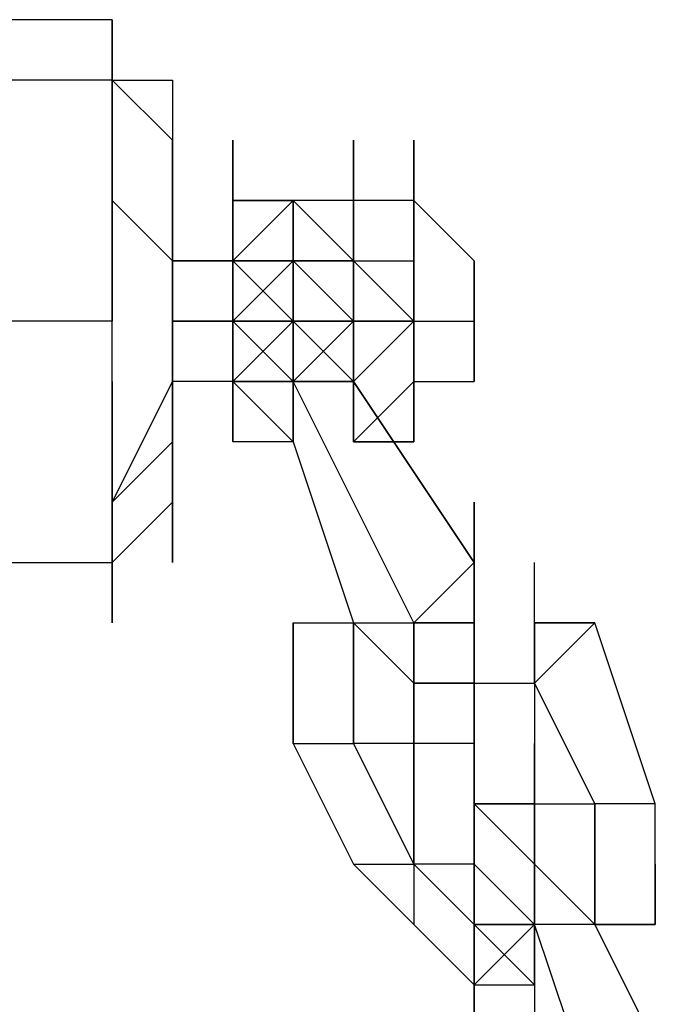
# Model space of a CAD drawing. Extents: x -2291 to 1522, y 0 to 2301.
# Drawn here: x -1410 to -1365, y 1574 to 1643 of the extents above; entities that cross this region are included whole.
import ezdxf

# ---------------------------------------------------------------- set-up
doc = ezdxf.new("R2010")
doc.units = 0
doc.header["$LTSCALE"] = 5
doc.layers.add('Lg_prod', color=40, linetype='CONTINUOUS')

msp = doc.modelspace()

# ---------------------------------------------------------------- linework, layer by layer
at = {"layer": 'Lg_prod'}
for p, q in [((-1403.47155, 1642.6756), (-1416.17265, 1642.6756)), ((-1403.47155, 1638.4419), (-1403.47155, 1642.6756)), ((-1403.47155, 1642.6756), (-1403.47155, 1638.4419)), ((-1403.47155, 1642.6756), (-1403.47155, 1638.4419)), ((-1403.47155, 1638.4419), (-1403.47155, 1642.6756)), ((-1403.47155, 1642.6756), (-1403.47155, 1638.4419)), ((-1403.47155, 1638.4419), (-1403.47155, 1642.6756)), ((-1403.47155, 1642.6756), (-1403.47155, 1638.4419)), ((-1403.47155, 1638.4419), (-1416.17265, 1638.4419)), ((-1403.47155, 1638.4419), (-1403.47155, 1634.2082)), ((-1403.47155, 1634.2082), (-1403.47155, 1638.4419)), ((-1403.47155, 1638.4419), (-1399.23785, 1638.4419)), ((-1399.23785, 1634.2082), (-1403.47155, 1638.4419)), ((-1403.47155, 1638.4419), (-1399.23785, 1638.4419)), ((-1399.23785, 1634.2082), (-1403.47155, 1638.4419)), ((-1399.23785, 1634.2082), (-1403.47155, 1638.4419)), ((-1403.47155, 1638.4419), (-1399.23785, 1638.4419)), ((-1399.23785, 1638.4419), (-1399.23785, 1634.2082)), ((-1399.23785, 1638.4419), (-1399.23785, 1634.2082)), ((-1399.23785, 1638.4419), (-1399.23785, 1634.2082)), ((-1403.47155, 1634.2082), (-1403.47155, 1625.7408)), ((-1403.47155, 1625.7408), (-1403.47155, 1634.2082)), ((-1399.23785, 1629.9745), (-1399.23785, 1634.2082)), ((-1399.23785, 1629.9745), (-1399.23785, 1634.2082)), ((-1399.23785, 1634.2082), (-1399.23785, 1629.9745)), ((-1399.23785, 1634.2082), (-1399.23785, 1629.9745)), ((-1399.23785, 1629.9745), (-1399.23785, 1634.2082)), ((-1399.23785, 1629.9745), (-1399.23785, 1634.2082)), ((-1395.00415, 1634.2082), (-1395.00415, 1629.9745)), ((-1395.00415, 1629.9745), (-1395.00415, 1634.2082)), ((-1386.53675, 1634.2082), (-1386.53675, 1629.9745)), ((-1386.53675, 1629.9745), (-1386.53675, 1634.2082)), ((-1386.53675, 1625.7408), (-1386.53675, 1634.2082)), ((-1386.53675, 1634.2082), (-1386.53675, 1625.7408)), ((-1382.30305, 1629.9745), (-1382.30305, 1634.2082)), ((-1382.30305, 1634.2082), (-1382.30305, 1629.9745)), ((-1403.47155, 1629.9745), (-1403.47155, 1625.7408)), ((-1403.47155, 1629.9745), (-1399.23785, 1625.7408)), ((-1403.47155, 1629.9745), (-1399.23785, 1625.7408)), ((-1403.47155, 1625.7408), (-1403.47155, 1629.9745)), ((-1399.23785, 1625.7408), (-1399.23785, 1629.9745)), ((-1399.23785, 1625.7408), (-1399.23785, 1629.9745)), ((-1399.23785, 1629.9745), (-1399.23785, 1625.7408)), ((-1399.23785, 1625.7408), (-1399.23785, 1629.9745)), ((-1395.00415, 1629.9745), (-1395.00415, 1625.7408)), ((-1390.77045, 1629.9745), (-1395.00415, 1629.9745)), ((-1395.00415, 1629.9745), (-1395.00415, 1625.7408)), ((-1390.77045, 1629.9745), (-1395.00415, 1629.9745)), ((-1395.00415, 1629.9745), (-1395.00415, 1625.7408)), ((-1395.00415, 1629.9745), (-1395.00415, 1625.7408)), ((-1395.00415, 1625.7408), (-1395.00415, 1629.9745)), ((-1395.00415, 1629.9745), (-1390.77045, 1629.9745)), ((-1395.00415, 1625.7408), (-1395.00415, 1629.9745)), ((-1395.00415, 1629.9745), (-1395.00415, 1625.7408)), ((-1395.00415, 1625.7408), (-1395.00415, 1629.9745)), ((-1395.00415, 1629.9745), (-1395.00415, 1625.7408)), ((-1395.00415, 1625.7408), (-1395.00415, 1629.9745)), ((-1395.00415, 1629.9745), (-1395.00415, 1625.7408)), ((-1395.00415, 1625.7408), (-1390.77045, 1629.9745)), ((-1390.77045, 1629.9745), (-1395.00415, 1625.7408)), ((-1395.00415, 1625.7408), (-1390.77045, 1629.9745)), ((-1390.77045, 1629.9745), (-1395.00415, 1625.7408)), ((-1386.53675, 1629.9745), (-1390.77045, 1629.9745)), ((-1386.53675, 1629.9745), (-1390.77045, 1629.9745)), ((-1386.53675, 1629.9745), (-1390.77045, 1629.9745)), ((-1390.77045, 1629.9745), (-1390.77045, 1625.7408)), ((-1390.77045, 1625.7408), (-1390.77045, 1629.9745)), ((-1390.77045, 1629.9745), (-1390.77045, 1625.7408)), ((-1390.77045, 1625.7408), (-1390.77045, 1629.9745)), ((-1390.77045, 1629.9745), (-1390.77045, 1625.7408)), ((-1386.53675, 1625.7408), (-1390.77045, 1629.9745)), ((-1386.53675, 1625.7408), (-1390.77045, 1629.9745)), ((-1390.77045, 1629.9745), (-1390.77045, 1625.7408)), ((-1390.77045, 1625.7408), (-1390.77045, 1629.9745)), ((-1390.77045, 1629.9745), (-1390.77045, 1625.7408)), ((-1390.77045, 1625.7408), (-1390.77045, 1629.9745)), ((-1390.77045, 1621.5071), (-1390.77045, 1629.9745)), ((-1390.77045, 1629.9745), (-1390.77045, 1621.5071)), ((-1390.77045, 1621.5071), (-1390.77045, 1629.9745)), ((-1390.77045, 1629.9745), (-1390.77045, 1621.5071)), ((-1390.77045, 1629.9745), (-1390.77045, 1625.7408)), ((-1390.77045, 1621.5071), (-1390.77045, 1629.9745)), ((-1390.77045, 1629.9745), (-1390.77045, 1625.7408)), ((-1390.77045, 1621.5071), (-1390.77045, 1629.9745)), ((-1390.77045, 1629.9745), (-1390.77045, 1625.7408)), ((-1390.77045, 1621.5071), (-1390.77045, 1629.9745)), ((-1390.77045, 1629.9745), (-1390.77045, 1625.7408)), ((-1390.77045, 1621.5071), (-1390.77045, 1629.9745)), ((-1390.77045, 1629.9745), (-1390.77045, 1621.5071)), ((-1390.77045, 1625.7408), (-1390.77045, 1629.9745)), ((-1390.77045, 1621.5071), (-1390.77045, 1629.9745)), ((-1390.77045, 1629.9745), (-1390.77045, 1621.5071)), ((-1390.77045, 1629.9745), (-1390.77045, 1621.5071)), ((-1390.77045, 1621.5071), (-1390.77045, 1629.9745)), ((-1390.77045, 1629.9745), (-1390.77045, 1621.5071)), ((-1390.77045, 1621.5071), (-1390.77045, 1629.9745)), ((-1390.77045, 1629.9745), (-1390.77045, 1621.5071)), ((-1382.30305, 1629.9745), (-1386.53675, 1629.9745)), ((-1382.30305, 1629.9745), (-1386.53675, 1629.9745)), ((-1386.53675, 1625.7408), (-1386.53675, 1629.9745)), ((-1386.53675, 1629.9745), (-1386.53675, 1625.7408)), ((-1382.30305, 1629.9745), (-1386.53675, 1629.9745)), ((-1382.30305, 1629.9745), (-1386.53675, 1629.9745)), ((-1386.53675, 1625.7408), (-1386.53675, 1629.9745)), ((-1386.53675, 1629.9745), (-1386.53675, 1625.7408)), ((-1386.53675, 1625.7408), (-1386.53675, 1629.9745)), ((-1386.53675, 1629.9745), (-1386.53675, 1625.7408)), ((-1386.53675, 1625.7408), (-1386.53675, 1629.9745)), ((-1386.53675, 1629.9745), (-1386.53675, 1625.7408)), ((-1386.53675, 1625.7408), (-1386.53675, 1629.9745)), ((-1386.53675, 1629.9745), (-1386.53675, 1625.7408)), ((-1386.53675, 1625.7408), (-1386.53675, 1629.9745)), ((-1386.53675, 1629.9745), (-1386.53675, 1625.7408)), ((-1386.53675, 1625.7408), (-1386.53675, 1629.9745)), ((-1386.53675, 1629.9745), (-1386.53675, 1625.7408)), ((-1386.53675, 1625.7408), (-1386.53675, 1629.9745)), ((-1386.53675, 1629.9745), (-1386.53675, 1625.7408)), ((-1386.53675, 1625.7408), (-1386.53675, 1629.9745)), ((-1386.53675, 1629.9745), (-1386.53675, 1625.7408)), ((-1386.53675, 1625.7408), (-1386.53675, 1629.9745)), ((-1386.53675, 1629.9745), (-1386.53675, 1625.7408)), ((-1386.53675, 1621.5071), (-1386.53675, 1629.9745)), ((-1386.53675, 1629.9745), (-1386.53675, 1621.5071)), ((-1386.53675, 1629.9745), (-1386.53675, 1621.5071)), ((-1382.30305, 1625.7408), (-1382.30305, 1629.9745)), ((-1382.30305, 1629.9745), (-1382.30305, 1625.7408)), ((-1382.30305, 1625.7408), (-1382.30305, 1629.9745)), ((-1382.30305, 1629.9745), (-1382.30305, 1625.7408)), ((-1378.06935, 1625.7408), (-1382.30305, 1629.9745)), ((-1378.06935, 1625.7408), (-1382.30305, 1629.9745)), ((-1403.47155, 1625.7408), (-1403.47155, 1621.5071)), ((-1403.47155, 1625.7408), (-1403.47155, 1621.5071)), ((-1403.47155, 1625.7408), (-1403.47155, 1621.5071)), ((-1403.47155, 1621.5071), (-1403.47155, 1625.7408)), ((-1403.47155, 1621.5071), (-1403.47155, 1625.7408)), ((-1399.23785, 1621.5071), (-1399.23785, 1625.7408)), ((-1399.23785, 1625.7408), (-1399.23785, 1621.5071)), ((-1399.23785, 1621.5071), (-1399.23785, 1625.7408)), ((-1399.23785, 1621.5071), (-1399.23785, 1625.7408)), ((-1395.00415, 1625.7408), (-1399.23785, 1625.7408)), ((-1399.23785, 1625.7408), (-1395.00415, 1625.7408)), ((-1395.00415, 1625.7408), (-1399.23785, 1625.7408)), ((-1399.23785, 1621.5071), (-1399.23785, 1625.7408)), ((-1395.00415, 1625.7408), (-1395.00415, 1621.5071)), ((-1390.77045, 1625.7408), (-1395.00415, 1621.5071)), ((-1395.00415, 1621.5071), (-1395.00415, 1625.7408)), ((-1395.00415, 1621.5071), (-1390.77045, 1625.7408)), ((-1395.00415, 1625.7408), (-1395.00415, 1621.5071)), ((-1395.00415, 1621.5071), (-1395.00415, 1625.7408)), ((-1395.00415, 1621.5071), (-1395.00415, 1625.7408)), ((-1395.00415, 1625.7408), (-1395.00415, 1621.5071)), ((-1395.00415, 1621.5071), (-1390.77045, 1625.7408)), ((-1390.77045, 1625.7408), (-1395.00415, 1621.5071)), ((-1395.00415, 1625.7408), (-1395.00415, 1621.5071)), ((-1395.00415, 1621.5071), (-1395.00415, 1625.7408)), ((-1395.00415, 1625.7408), (-1395.00415, 1621.5071)), ((-1390.77045, 1625.7408), (-1395.00415, 1625.7408)), ((-1395.00415, 1621.5071), (-1390.77045, 1625.7408)), ((-1395.00415, 1621.5071), (-1390.77045, 1625.7408)), ((-1390.77045, 1625.7408), (-1395.00415, 1625.7408)), ((-1395.00415, 1621.5071), (-1390.77045, 1625.7408)), ((-1390.77045, 1625.7408), (-1395.00415, 1625.7408)), ((-1395.00415, 1625.7408), (-1395.00415, 1621.5071)), ((-1390.77045, 1625.7408), (-1395.00415, 1625.7408)), ((-1395.00415, 1621.5071), (-1390.77045, 1625.7408)), ((-1390.77045, 1625.7408), (-1395.00415, 1625.7408)), ((-1395.00415, 1625.7408), (-1390.77045, 1625.7408)), ((-1390.77045, 1625.7408), (-1395.00415, 1625.7408)), ((-1395.00415, 1625.7408), (-1390.77045, 1625.7408)), ((-1395.00415, 1621.5071), (-1390.77045, 1625.7408)), ((-1390.77045, 1625.7408), (-1395.00415, 1621.5071)), ((-1390.77045, 1625.7408), (-1395.00415, 1625.7408)), ((-1395.00415, 1625.7408), (-1395.00415, 1621.5071)), ((-1390.77045, 1625.7408), (-1395.00415, 1625.7408)), ((-1395.00415, 1625.7408), (-1395.00415, 1621.5071)), ((-1395.00415, 1621.5071), (-1395.00415, 1625.7408)), ((-1390.77045, 1625.7408), (-1395.00415, 1625.7408)), ((-1395.00415, 1625.7408), (-1390.77045, 1625.7408)), ((-1395.00415, 1621.5071), (-1390.77045, 1625.7408)), ((-1395.00415, 1617.2734), (-1395.00415, 1625.7408)), ((-1395.00415, 1625.7408), (-1395.00415, 1617.2734)), ((-1395.00415, 1625.7408), (-1390.77045, 1625.7408)), ((-1395.00415, 1625.7408), (-1395.00415, 1621.5071)), ((-1395.00415, 1621.5071), (-1390.77045, 1625.7408)), ((-1390.77045, 1625.7408), (-1395.00415, 1621.5071)), ((-1395.00415, 1621.5071), (-1390.77045, 1625.7408)), ((-1395.00415, 1625.7408), (-1390.77045, 1625.7408)), ((-1395.00415, 1621.5071), (-1395.00415, 1625.7408)), ((-1390.77045, 1625.7408), (-1395.00415, 1621.5071)), ((-1390.77045, 1625.7408), (-1395.00415, 1621.5071)), ((-1390.77045, 1621.5071), (-1395.00415, 1625.7408)), ((-1395.00415, 1625.7408), (-1390.77045, 1625.7408)), ((-1395.00415, 1617.2734), (-1395.00415, 1625.7408)), ((-1395.00415, 1625.7408), (-1395.00415, 1617.2734)), ((-1395.00415, 1617.2734), (-1395.00415, 1625.7408)), ((-1395.00415, 1625.7408), (-1395.00415, 1617.2734)), ((-1395.00415, 1625.7408), (-1390.77045, 1625.7408)), ((-1390.77045, 1625.7408), (-1386.53675, 1625.7408)), ((-1386.53675, 1625.7408), (-1390.77045, 1625.7408)), ((-1390.77045, 1625.7408), (-1386.53675, 1625.7408)), ((-1386.53675, 1625.7408), (-1390.77045, 1625.7408)), ((-1386.53675, 1625.7408), (-1390.77045, 1625.7408)), ((-1390.77045, 1625.7408), (-1386.53675, 1625.7408)), ((-1386.53675, 1625.7408), (-1390.77045, 1625.7408)), ((-1390.77045, 1625.7408), (-1386.53675, 1625.7408)), ((-1386.53675, 1625.7408), (-1390.77045, 1625.7408)), ((-1390.77045, 1625.7408), (-1386.53675, 1625.7408)), ((-1386.53675, 1625.7408), (-1390.77045, 1625.7408)), ((-1390.77045, 1625.7408), (-1386.53675, 1625.7408)), ((-1390.77045, 1625.7408), (-1386.53675, 1625.7408)), ((-1390.77045, 1625.7408), (-1386.53675, 1625.7408)), ((-1386.53675, 1621.5071), (-1390.77045, 1625.7408)), ((-1390.77045, 1617.2734), (-1390.77045, 1625.7408)), ((-1390.77045, 1625.7408), (-1390.77045, 1617.2734)), ((-1390.77045, 1617.2734), (-1390.77045, 1625.7408)), ((-1390.77045, 1625.7408), (-1390.77045, 1617.2734)), ((-1390.77045, 1617.2734), (-1390.77045, 1625.7408)), ((-1390.77045, 1625.7408), (-1390.77045, 1617.2734)), ((-1386.53675, 1625.7408), (-1390.77045, 1625.7408)), ((-1390.77045, 1625.7408), (-1386.53675, 1625.7408)), ((-1386.53675, 1625.7408), (-1390.77045, 1625.7408)), ((-1390.77045, 1625.7408), (-1386.53675, 1625.7408)), ((-1386.53675, 1625.7408), (-1390.77045, 1625.7408)), ((-1386.53675, 1625.7408), (-1390.77045, 1625.7408)), ((-1390.77045, 1621.5071), (-1390.77045, 1625.7408)), ((-1390.77045, 1617.2734), (-1390.77045, 1625.7408)), ((-1390.77045, 1625.7408), (-1390.77045, 1617.2734)), ((-1390.77045, 1617.2734), (-1390.77045, 1625.7408)), ((-1390.77045, 1625.7408), (-1390.77045, 1617.2734)), ((-1390.77045, 1625.7408), (-1390.77045, 1621.5071)), ((-1390.77045, 1625.7408), (-1386.53675, 1625.7408)), ((-1386.53675, 1625.7408), (-1382.30305, 1625.7408)), ((-1386.53675, 1625.7408), (-1382.30305, 1625.7408)), ((-1386.53675, 1625.7408), (-1382.30305, 1621.5071)), ((-1382.30305, 1621.5071), (-1386.53675, 1625.7408)), ((-1386.53675, 1625.7408), (-1382.30305, 1621.5071)), ((-1382.30305, 1621.5071), (-1386.53675, 1625.7408)), ((-1386.53675, 1625.7408), (-1382.30305, 1621.5071)), ((-1382.30305, 1621.5071), (-1386.53675, 1625.7408)), ((-1386.53675, 1625.7408), (-1382.30305, 1621.5071)), ((-1386.53675, 1617.2734), (-1386.53675, 1625.7408)), ((-1386.53675, 1625.7408), (-1386.53675, 1617.2734)), ((-1386.53675, 1617.2734), (-1386.53675, 1625.7408)), ((-1386.53675, 1625.7408), (-1386.53675, 1617.2734)), ((-1386.53675, 1625.7408), (-1386.53675, 1621.5071)), ((-1386.53675, 1617.2734), (-1386.53675, 1625.7408)), ((-1386.53675, 1625.7408), (-1386.53675, 1617.2734)), ((-1386.53675, 1617.2734), (-1386.53675, 1625.7408)), ((-1386.53675, 1625.7408), (-1386.53675, 1617.2734)), ((-1386.53675, 1617.2734), (-1386.53675, 1625.7408)), ((-1386.53675, 1625.7408), (-1386.53675, 1617.2734)), ((-1386.53675, 1625.7408), (-1386.53675, 1617.2734)), ((-1386.53675, 1617.2734), (-1386.53675, 1625.7408)), ((-1386.53675, 1625.7408), (-1386.53675, 1617.2734)), ((-1386.53675, 1625.7408), (-1386.53675, 1621.5071)), ((-1386.53675, 1621.5071), (-1386.53675, 1625.7408)), ((-1386.53675, 1621.5071), (-1386.53675, 1625.7408)), ((-1386.53675, 1617.2734), (-1386.53675, 1625.7408)), ((-1386.53675, 1625.7408), (-1386.53675, 1617.2734)), ((-1386.53675, 1617.2734), (-1386.53675, 1625.7408)), ((-1386.53675, 1625.7408), (-1386.53675, 1617.2734)), ((-1382.30305, 1621.5071), (-1382.30305, 1625.7408)), ((-1382.30305, 1625.7408), (-1382.30305, 1621.5071)), ((-1382.30305, 1621.5071), (-1382.30305, 1625.7408)), ((-1382.30305, 1625.7408), (-1382.30305, 1621.5071)), ((-1382.30305, 1617.2734), (-1382.30305, 1625.7408)), ((-1382.30305, 1625.7408), (-1382.30305, 1617.2734)), ((-1382.30305, 1625.7408), (-1382.30305, 1621.5071)), ((-1382.30305, 1625.7408), (-1382.30305, 1621.5071)), ((-1382.30305, 1625.7408), (-1382.30305, 1617.2734)), ((-1378.06935, 1621.5071), (-1378.06935, 1625.7408)), ((-1378.06935, 1625.7408), (-1378.06935, 1621.5071)), ((-1378.06935, 1621.5071), (-1378.06935, 1625.7408)), ((-1403.47155, 1621.5071), (-1416.17265, 1621.5071)), ((-1403.47155, 1617.2734), (-1403.47155, 1621.5071)), ((-1403.47155, 1617.2734), (-1403.47155, 1621.5071)), ((-1403.47155, 1617.2734), (-1403.47155, 1621.5071)), ((-1403.47155, 1617.2734), (-1403.47155, 1621.5071)), ((-1403.47155, 1617.2734), (-1403.47155, 1621.5071)), ((-1399.23785, 1621.5071), (-1399.23785, 1617.2734)), ((-1399.23785, 1617.2734), (-1399.23785, 1621.5071)), ((-1399.23785, 1621.5071), (-1399.23785, 1617.2734)), ((-1399.23785, 1617.2734), (-1399.23785, 1621.5071)), ((-1399.23785, 1617.2734), (-1399.23785, 1621.5071)), ((-1395.00415, 1621.5071), (-1399.23785, 1621.5071)), ((-1399.23785, 1621.5071), (-1395.00415, 1621.5071)), ((-1399.23785, 1617.2734), (-1399.23785, 1621.5071)), ((-1399.23785, 1621.5071), (-1395.00415, 1621.5071)), ((-1395.00415, 1621.5071), (-1399.23785, 1621.5071)), ((-1399.23785, 1621.5071), (-1395.00415, 1621.5071)), ((-1395.00415, 1621.5071), (-1395.00415, 1617.2734)), ((-1390.77045, 1621.5071), (-1395.00415, 1621.5071)), ((-1395.00415, 1621.5071), (-1395.00415, 1617.2734)), ((-1390.77045, 1621.5071), (-1395.00415, 1621.5071)), ((-1395.00415, 1617.2734), (-1395.00415, 1621.5071)), ((-1395.00415, 1617.2734), (-1395.00415, 1621.5071)), ((-1395.00415, 1621.5071), (-1395.00415, 1617.2734)), ((-1395.00415, 1617.2734), (-1395.00415, 1621.5071)), ((-1390.77045, 1621.5071), (-1395.00415, 1621.5071)), ((-1395.00415, 1621.5071), (-1395.00415, 1617.2734)), ((-1395.00415, 1617.2734), (-1395.00415, 1621.5071)), ((-1395.00415, 1617.2734), (-1395.00415, 1621.5071)), ((-1390.77045, 1621.5071), (-1395.00415, 1621.5071)), ((-1395.00415, 1621.5071), (-1390.77045, 1617.2734)), ((-1390.77045, 1617.2734), (-1395.00415, 1621.5071)), ((-1395.00415, 1621.5071), (-1395.00415, 1617.2734)), ((-1395.00415, 1617.2734), (-1395.00415, 1621.5071)), ((-1395.00415, 1621.5071), (-1395.00415, 1617.2734)), ((-1395.00415, 1621.5071), (-1390.77045, 1617.2734)), ((-1395.00415, 1617.2734), (-1395.00415, 1621.5071)), ((-1395.00415, 1621.5071), (-1395.00415, 1617.2734)), ((-1395.00415, 1621.5071), (-1395.00415, 1617.2734)), ((-1395.00415, 1621.5071), (-1395.00415, 1617.2734)), ((-1395.00415, 1617.2734), (-1395.00415, 1621.5071)), ((-1395.00415, 1621.5071), (-1395.00415, 1617.2734)), ((-1395.00415, 1617.2734), (-1395.00415, 1621.5071)), ((-1395.00415, 1621.5071), (-1395.00415, 1617.2734)), ((-1395.00415, 1621.5071), (-1395.00415, 1617.2734)), ((-1395.00415, 1617.2734), (-1395.00415, 1621.5071)), ((-1390.77045, 1621.5071), (-1395.00415, 1621.5071)), ((-1395.00415, 1621.5071), (-1390.77045, 1621.5071)), ((-1395.00415, 1617.2734), (-1395.00415, 1621.5071)), ((-1395.00415, 1621.5071), (-1395.00415, 1617.2734)), ((-1395.00415, 1617.2734), (-1395.00415, 1621.5071)), ((-1395.00415, 1621.5071), (-1395.00415, 1617.2734)), ((-1390.77045, 1617.2734), (-1395.00415, 1621.5071)), ((-1395.00415, 1617.2734), (-1390.77045, 1621.5071)), ((-1390.77045, 1621.5071), (-1395.00415, 1621.5071)), ((-1395.00415, 1621.5071), (-1390.77045, 1621.5071)), ((-1395.00415, 1621.5071), (-1395.00415, 1617.2734)), ((-1390.77045, 1617.2734), (-1395.00415, 1621.5071)), ((-1390.77045, 1621.5071), (-1395.00415, 1621.5071)), ((-1395.00415, 1621.5071), (-1390.77045, 1617.2734)), ((-1390.77045, 1617.2734), (-1390.77045, 1621.5071)), ((-1390.77045, 1617.2734), (-1390.77045, 1621.5071)), ((-1386.53675, 1621.5071), (-1390.77045, 1617.2734)), ((-1390.77045, 1617.2734), (-1386.53675, 1621.5071)), ((-1390.77045, 1621.5071), (-1390.77045, 1617.2734)), ((-1390.77045, 1617.2734), (-1390.77045, 1621.5071)), ((-1386.53675, 1621.5071), (-1390.77045, 1617.2734)), ((-1390.77045, 1617.2734), (-1390.77045, 1621.5071)), ((-1386.53675, 1621.5071), (-1390.77045, 1617.2734)), ((-1390.77045, 1617.2734), (-1386.53675, 1621.5071)), ((-1390.77045, 1621.5071), (-1390.77045, 1617.2734)), ((-1390.77045, 1617.2734), (-1386.53675, 1621.5071)), ((-1390.77045, 1621.5071), (-1390.77045, 1617.2734)), ((-1390.77045, 1617.2734), (-1390.77045, 1621.5071)), ((-1386.53675, 1621.5071), (-1390.77045, 1617.2734)), ((-1386.53675, 1621.5071), (-1390.77045, 1617.2734)), ((-1390.77045, 1617.2734), (-1386.53675, 1621.5071)), ((-1390.77045, 1621.5071), (-1390.77045, 1617.2734)), ((-1390.77045, 1613.0397), (-1390.77045, 1621.5071)), ((-1390.77045, 1621.5071), (-1390.77045, 1613.0397)), ((-1390.77045, 1617.2734), (-1390.77045, 1621.5071)), ((-1386.53675, 1621.5071), (-1390.77045, 1617.2734)), ((-1390.77045, 1617.2734), (-1390.77045, 1621.5071)), ((-1386.53675, 1621.5071), (-1390.77045, 1617.2734)), ((-1390.77045, 1621.5071), (-1386.53675, 1621.5071)), ((-1390.77045, 1617.2734), (-1390.77045, 1621.5071)), ((-1390.77045, 1621.5071), (-1390.77045, 1617.2734)), ((-1390.77045, 1621.5071), (-1390.77045, 1613.0397)), ((-1390.77045, 1613.0397), (-1390.77045, 1621.5071)), ((-1390.77045, 1621.5071), (-1390.77045, 1613.0397)), ((-1390.77045, 1613.0397), (-1390.77045, 1621.5071)), ((-1390.77045, 1621.5071), (-1390.77045, 1613.0397)), ((-1386.53675, 1617.2734), (-1390.77045, 1621.5071)), ((-1386.53675, 1621.5071), (-1390.77045, 1621.5071)), ((-1382.30305, 1621.5071), (-1386.53675, 1617.2734)), ((-1382.30305, 1621.5071), (-1386.53675, 1617.2734)), ((-1386.53675, 1621.5071), (-1386.53675, 1617.2734)), ((-1386.53675, 1617.2734), (-1386.53675, 1621.5071)), ((-1386.53675, 1621.5071), (-1382.30305, 1621.5071)), ((-1382.30305, 1621.5071), (-1386.53675, 1621.5071)), ((-1386.53675, 1621.5071), (-1386.53675, 1617.2734)), ((-1386.53675, 1617.2734), (-1386.53675, 1621.5071)), ((-1386.53675, 1621.5071), (-1382.30305, 1621.5071)), ((-1382.30305, 1621.5071), (-1386.53675, 1621.5071)), ((-1382.30305, 1621.5071), (-1386.53675, 1617.2734)), ((-1386.53675, 1621.5071), (-1382.30305, 1621.5071)), ((-1386.53675, 1617.2734), (-1386.53675, 1621.5071)), ((-1386.53675, 1617.2734), (-1386.53675, 1621.5071)), ((-1386.53675, 1617.2734), (-1386.53675, 1621.5071)), ((-1386.53675, 1621.5071), (-1386.53675, 1617.2734)), ((-1386.53675, 1617.2734), (-1386.53675, 1621.5071)), ((-1386.53675, 1621.5071), (-1386.53675, 1617.2734)), ((-1386.53675, 1617.2734), (-1386.53675, 1621.5071)), ((-1386.53675, 1617.2734), (-1386.53675, 1621.5071)), ((-1386.53675, 1621.5071), (-1386.53675, 1617.2734)), ((-1386.53675, 1617.2734), (-1386.53675, 1621.5071)), ((-1386.53675, 1621.5071), (-1386.53675, 1617.2734)), ((-1386.53675, 1617.2734), (-1386.53675, 1621.5071)), ((-1382.30305, 1621.5071), (-1382.30305, 1617.2734)), ((-1382.30305, 1617.2734), (-1382.30305, 1621.5071)), ((-1382.30305, 1621.5071), (-1382.30305, 1617.2734)), ((-1382.30305, 1621.5071), (-1382.30305, 1613.0397)), ((-1382.30305, 1621.5071), (-1378.06935, 1621.5071)), ((-1382.30305, 1617.2734), (-1382.30305, 1621.5071)), ((-1382.30305, 1621.5071), (-1382.30305, 1617.2734)), ((-1382.30305, 1621.5071), (-1378.06935, 1621.5071)), ((-1378.06935, 1621.5071), (-1378.06935, 1617.2734)), ((-1378.06935, 1621.5071), (-1378.06935, 1617.2734)), ((-1378.06935, 1617.2734), (-1378.06935, 1621.5071)), ((-1378.06935, 1621.5071), (-1378.06935, 1617.2734)), ((-1403.47155, 1613.0397), (-1403.47155, 1617.2734)), ((-1403.47155, 1613.0397), (-1403.47155, 1617.2734)), ((-1403.47155, 1613.0397), (-1403.47155, 1617.2734)), ((-1403.47155, 1613.0397), (-1403.47155, 1617.2734)), ((-1403.47155, 1608.806), (-1399.23785, 1617.2734)), ((-1403.47155, 1617.2734), (-1403.47155, 1613.0397)), ((-1403.47155, 1608.806), (-1399.23785, 1617.2734)), ((-1403.47155, 1608.806), (-1399.23785, 1617.2734)), ((-1399.23785, 1617.2734), (-1403.47155, 1608.806)), ((-1399.23785, 1617.2734), (-1399.23785, 1613.0397)), ((-1399.23785, 1617.2734), (-1399.23785, 1613.0397)), ((-1399.23785, 1617.2734), (-1399.23785, 1613.0397)), ((-1399.23785, 1617.2734), (-1399.23785, 1608.806)), ((-1399.23785, 1613.0397), (-1399.23785, 1617.2734)), ((-1399.23785, 1617.2734), (-1399.23785, 1613.0397)), ((-1399.23785, 1613.0397), (-1399.23785, 1617.2734)), ((-1399.23785, 1617.2734), (-1399.23785, 1613.0397)), ((-1395.00415, 1617.2734), (-1399.23785, 1617.2734)), ((-1395.00415, 1617.2734), (-1390.77045, 1613.0397)), ((-1395.00415, 1617.2734), (-1390.77045, 1613.0397)), ((-1395.00415, 1617.2734), (-1395.00415, 1613.0397)), ((-1395.00415, 1613.0397), (-1395.00415, 1617.2734)), ((-1395.00415, 1617.2734), (-1395.00415, 1613.0397)), ((-1395.00415, 1613.0397), (-1395.00415, 1617.2734)), ((-1395.00415, 1617.2734), (-1395.00415, 1613.0397)), ((-1395.00415, 1617.2734), (-1390.77045, 1613.0397)), ((-1395.00415, 1613.0397), (-1395.00415, 1617.2734)), ((-1395.00415, 1617.2734), (-1390.77045, 1613.0397)), ((-1395.00415, 1617.2734), (-1395.00415, 1613.0397)), ((-1395.00415, 1613.0397), (-1395.00415, 1617.2734)), ((-1395.00415, 1617.2734), (-1390.77045, 1613.0397)), ((-1395.00415, 1613.0397), (-1395.00415, 1617.2734)), ((-1395.00415, 1617.2734), (-1395.00415, 1613.0397)), ((-1395.00415, 1613.0397), (-1395.00415, 1617.2734)), ((-1395.00415, 1617.2734), (-1395.00415, 1613.0397)), ((-1395.00415, 1617.2734), (-1390.77045, 1617.2734)), ((-1395.00415, 1617.2734), (-1390.77045, 1617.2734)), ((-1395.00415, 1617.2734), (-1390.77045, 1617.2734)), ((-1390.77045, 1617.2734), (-1395.00415, 1617.2734)), ((-1395.00415, 1617.2734), (-1386.53675, 1617.2734)), ((-1395.00415, 1617.2734), (-1386.53675, 1617.2734)), ((-1390.77045, 1617.2734), (-1386.53675, 1617.2734)), ((-1390.77045, 1617.2734), (-1390.77045, 1613.0397)), ((-1390.77045, 1613.0397), (-1390.77045, 1617.2734)), ((-1390.77045, 1617.2734), (-1390.77045, 1613.0397)), ((-1390.77045, 1613.0397), (-1390.77045, 1617.2734)), ((-1390.77045, 1617.2734), (-1390.77045, 1613.0397)), ((-1390.77045, 1613.0397), (-1390.77045, 1617.2734)), ((-1390.77045, 1617.2734), (-1390.77045, 1613.0397)), ((-1390.77045, 1617.2734), (-1390.77045, 1613.0397)), ((-1390.77045, 1617.2734), (-1386.53675, 1617.2734)), ((-1382.30305, 1600.3386), (-1390.77045, 1617.2734)), ((-1390.77045, 1617.2734), (-1390.77045, 1613.0397)), ((-1390.77045, 1613.0397), (-1390.77045, 1617.2734)), ((-1390.77045, 1617.2734), (-1390.77045, 1613.0397)), ((-1386.53675, 1617.2734), (-1390.77045, 1617.2734)), ((-1386.53675, 1617.2734), (-1390.77045, 1617.2734)), ((-1382.30305, 1617.2734), (-1386.53675, 1613.0397)), ((-1386.53675, 1617.2734), (-1386.53675, 1613.0397)), ((-1386.53675, 1613.0397), (-1382.30305, 1617.2734)), ((-1386.53675, 1613.0397), (-1382.30305, 1617.2734)), ((-1386.53675, 1613.0397), (-1382.30305, 1617.2734)), ((-1386.53675, 1617.2734), (-1386.53675, 1613.0397)), ((-1386.53675, 1613.0397), (-1386.53675, 1617.2734)), ((-1386.53675, 1617.2734), (-1386.53675, 1613.0397)), ((-1386.53675, 1613.0397), (-1386.53675, 1617.2734)), ((-1386.53675, 1617.2734), (-1386.53675, 1613.0397)), ((-1378.06935, 1604.5723), (-1386.53675, 1617.2734)), ((-1378.06935, 1604.5723), (-1386.53675, 1617.2734)), ((-1386.53675, 1617.2734), (-1378.06935, 1604.5723)), ((-1382.30305, 1617.2734), (-1382.30305, 1613.0397)), ((-1382.30305, 1617.2734), (-1382.30305, 1613.0397)), ((-1382.30305, 1613.0397), (-1382.30305, 1617.2734)), ((-1382.30305, 1617.2734), (-1378.06935, 1617.2734)), ((-1403.47155, 1608.806), (-1403.47155, 1613.0397)), ((-1403.47155, 1608.806), (-1403.47155, 1613.0397)), ((-1403.47155, 1608.806), (-1403.47155, 1613.0397)), ((-1403.47155, 1613.0397), (-1403.47155, 1604.5723)), ((-1399.23785, 1613.0397), (-1403.47155, 1608.806)), ((-1403.47155, 1613.0397), (-1403.47155, 1608.806)), ((-1403.47155, 1608.806), (-1399.23785, 1613.0397)), ((-1399.23785, 1613.0397), (-1399.23785, 1604.5723)), ((-1399.23785, 1608.806), (-1399.23785, 1613.0397)), ((-1399.23785, 1613.0397), (-1399.23785, 1608.806)), ((-1399.23785, 1604.5723), (-1399.23785, 1613.0397)), ((-1390.77045, 1613.0397), (-1395.00415, 1613.0397)), ((-1390.77045, 1613.0397), (-1395.00415, 1613.0397)), ((-1390.77045, 1613.0397), (-1386.53675, 1600.3386)), ((-1390.77045, 1613.0397), (-1386.53675, 1600.3386)), ((-1382.30305, 1613.0397), (-1386.53675, 1613.0397)), ((-1382.30305, 1613.0397), (-1386.53675, 1613.0397)), ((-1386.53675, 1613.0397), (-1382.30305, 1613.0397)), ((-1382.30305, 1613.0397), (-1386.53675, 1613.0397)), ((-1403.47155, 1604.5723), (-1403.47155, 1608.806)), ((-1403.47155, 1604.5723), (-1403.47155, 1608.806)), ((-1403.47155, 1608.806), (-1403.47155, 1604.5723)), ((-1403.47155, 1604.5723), (-1403.47155, 1608.806)), ((-1403.47155, 1608.806), (-1403.47155, 1604.5723)), ((-1399.23785, 1608.806), (-1403.47155, 1604.5723)), ((-1378.06935, 1604.5723), (-1378.06935, 1608.806)), ((-1378.06935, 1608.806), (-1378.06935, 1604.5723)), ((-1378.06935, 1604.5723), (-1378.06935, 1608.806)), ((-1378.06935, 1608.806), (-1378.06935, 1604.5723)), ((-1378.06935, 1604.5723), (-1378.06935, 1608.806)), ((-1378.06935, 1608.806), (-1378.06935, 1604.5723)), ((-1378.06935, 1604.5723), (-1378.06935, 1608.806)), ((-1378.06935, 1608.806), (-1378.06935, 1604.5723)), ((-1416.17265, 1604.5723), (-1403.47155, 1604.5723)), ((-1403.47155, 1600.3386), (-1403.47155, 1604.5723)), ((-1403.47155, 1604.5723), (-1403.47155, 1600.3386)), ((-1403.47155, 1600.3386), (-1403.47155, 1604.5723)), ((-1403.47155, 1604.5723), (-1403.47155, 1600.3386)), ((-1403.47155, 1604.5723), (-1403.47155, 1600.3386)), ((-1403.47155, 1600.3386), (-1403.47155, 1604.5723)), ((-1403.47155, 1604.5723), (-1403.47155, 1600.3386)), ((-1403.47155, 1604.5723), (-1403.47155, 1600.3386)), ((-1403.47155, 1600.3386), (-1403.47155, 1604.5723)), ((-1403.47155, 1604.5723), (-1403.47155, 1600.3386)), ((-1378.06935, 1604.5723), (-1382.30305, 1600.3386)), ((-1378.06935, 1600.3386), (-1378.06935, 1604.5723)), ((-1378.06935, 1604.5723), (-1378.06935, 1600.3386)), ((-1378.06935, 1600.3386), (-1378.06935, 1604.5723)), ((-1373.83565, 1600.3386), (-1373.83565, 1604.5723)), ((-1390.77045, 1596.1049), (-1390.77045, 1600.3386)), ((-1390.77045, 1600.3386), (-1386.53675, 1600.3386)), ((-1390.77045, 1596.1049), (-1390.77045, 1600.3386)), ((-1390.77045, 1596.1049), (-1390.77045, 1600.3386)), ((-1390.77045, 1600.3386), (-1390.77045, 1596.1049)), ((-1386.53675, 1591.8712), (-1386.53675, 1600.3386)), ((-1386.53675, 1600.3386), (-1386.53675, 1591.8712)), ((-1386.53675, 1596.1049), (-1386.53675, 1600.3386)), ((-1386.53675, 1600.3386), (-1382.30305, 1600.3386)), ((-1382.30305, 1596.1049), (-1386.53675, 1600.3386)), ((-1382.30305, 1596.1049), (-1386.53675, 1600.3386)), ((-1386.53675, 1600.3386), (-1382.30305, 1596.1049)), ((-1382.30305, 1600.3386), (-1378.06935, 1600.3386)), ((-1382.30305, 1600.3386), (-1378.06935, 1600.3386)), ((-1382.30305, 1596.1049), (-1382.30305, 1600.3386)), ((-1378.06935, 1600.3386), (-1382.30305, 1600.3386)), ((-1382.30305, 1600.3386), (-1382.30305, 1596.1049)), ((-1378.06935, 1600.3386), (-1382.30305, 1600.3386)), ((-1382.30305, 1600.3386), (-1382.30305, 1596.1049)), ((-1382.30305, 1596.1049), (-1382.30305, 1600.3386)), ((-1378.06935, 1600.3386), (-1382.30305, 1600.3386)), ((-1382.30305, 1600.3386), (-1382.30305, 1596.1049)), ((-1378.06935, 1600.3386), (-1382.30305, 1600.3386)), ((-1382.30305, 1600.3386), (-1378.06935, 1600.3386)), ((-1382.30305, 1600.3386), (-1382.30305, 1596.1049)), ((-1382.30305, 1600.3386), (-1382.30305, 1596.1049)), ((-1382.30305, 1596.1049), (-1382.30305, 1600.3386)), ((-1382.30305, 1591.8712), (-1382.30305, 1600.3386)), ((-1382.30305, 1600.3386), (-1382.30305, 1591.8712)), ((-1382.30305, 1591.8712), (-1382.30305, 1600.3386)), ((-1378.06935, 1600.3386), (-1378.06935, 1596.1049)), ((-1378.06935, 1596.1049), (-1378.06935, 1600.3386)), ((-1378.06935, 1600.3386), (-1378.06935, 1596.1049)), ((-1378.06935, 1591.8712), (-1378.06935, 1600.3386)), ((-1369.60195, 1600.3386), (-1373.83565, 1600.3386)), ((-1373.83565, 1600.3386), (-1373.83565, 1596.1049)), ((-1373.83565, 1596.1049), (-1373.83565, 1600.3386)), ((-1373.83565, 1600.3386), (-1373.83565, 1596.1049)), ((-1369.60195, 1600.3386), (-1373.83565, 1600.3386)), ((-1369.60195, 1600.3386), (-1373.83565, 1596.1049)), ((-1373.83565, 1600.3386), (-1369.60195, 1600.3386)), ((-1365.36825, 1587.6375), (-1369.60195, 1600.3386)), ((-1390.77045, 1596.1049), (-1390.77045, 1591.8712)), ((-1390.77045, 1591.8712), (-1390.77045, 1596.1049)), ((-1390.77045, 1596.1049), (-1390.77045, 1591.8712)), ((-1386.53675, 1591.8712), (-1386.53675, 1596.1049)), ((-1386.53675, 1591.8712), (-1386.53675, 1596.1049)), ((-1386.53675, 1591.8712), (-1386.53675, 1596.1049)), ((-1382.30305, 1591.8712), (-1382.30305, 1596.1049)), ((-1382.30305, 1596.1049), (-1382.30305, 1591.8712)), ((-1382.30305, 1591.8712), (-1382.30305, 1596.1049)), ((-1378.06935, 1596.1049), (-1382.30305, 1596.1049)), ((-1378.06935, 1596.1049), (-1382.30305, 1596.1049)), ((-1382.30305, 1596.1049), (-1378.06935, 1596.1049)), ((-1378.06935, 1596.1049), (-1382.30305, 1596.1049)), ((-1382.30305, 1591.8712), (-1382.30305, 1596.1049)), ((-1382.30305, 1591.8712), (-1382.30305, 1596.1049)), ((-1382.30305, 1596.1049), (-1382.30305, 1591.8712)), ((-1382.30305, 1596.1049), (-1378.06935, 1596.1049)), ((-1382.30305, 1591.8712), (-1382.30305, 1596.1049)), ((-1382.30305, 1596.1049), (-1378.06935, 1596.1049)), ((-1378.06935, 1596.1049), (-1373.83565, 1596.1049)), ((-1378.06935, 1591.8712), (-1378.06935, 1596.1049)), ((-1378.06935, 1596.1049), (-1378.06935, 1591.8712)), ((-1378.06935, 1591.8712), (-1378.06935, 1596.1049)), ((-1378.06935, 1596.1049), (-1378.06935, 1591.8712)), ((-1378.06935, 1596.1049), (-1378.06935, 1591.8712)), ((-1373.83565, 1596.1049), (-1373.83565, 1587.6375)), ((-1369.60195, 1587.6375), (-1373.83565, 1596.1049)), ((-1373.83565, 1596.1049), (-1369.60195, 1587.6375)), ((-1369.60195, 1587.6375), (-1373.83565, 1596.1049)), ((-1373.83565, 1596.1049), (-1373.83565, 1587.6375)), ((-1390.77045, 1591.8712), (-1386.53675, 1583.4038)), ((-1390.77045, 1591.8712), (-1386.53675, 1591.8712)), ((-1382.30305, 1583.4038), (-1386.53675, 1591.8712)), ((-1386.53675, 1591.8712), (-1382.30305, 1583.4038)), ((-1382.30305, 1583.4038), (-1386.53675, 1591.8712)), ((-1382.30305, 1591.8712), (-1386.53675, 1591.8712)), ((-1382.30305, 1591.8712), (-1382.30305, 1583.4038)), ((-1382.30305, 1583.4038), (-1382.30305, 1591.8712)), ((-1378.06935, 1591.8712), (-1382.30305, 1591.8712)), ((-1382.30305, 1587.6375), (-1382.30305, 1591.8712)), ((-1382.30305, 1591.8712), (-1382.30305, 1587.6375)), ((-1382.30305, 1587.6375), (-1382.30305, 1591.8712)), ((-1382.30305, 1591.8712), (-1382.30305, 1587.6375)), ((-1382.30305, 1587.6375), (-1382.30305, 1591.8712)), ((-1378.06935, 1591.8712), (-1382.30305, 1591.8712)), ((-1378.06935, 1591.8712), (-1382.30305, 1591.8712)), ((-1378.06935, 1591.8712), (-1378.06935, 1587.6375)), ((-1378.06935, 1587.6375), (-1378.06935, 1591.8712)), ((-1378.06935, 1591.8712), (-1378.06935, 1587.6375)), ((-1378.06935, 1587.6375), (-1378.06935, 1591.8712)), ((-1378.06935, 1591.8712), (-1378.06935, 1587.6375)), ((-1378.06935, 1587.6375), (-1378.06935, 1591.8712)), ((-1378.06935, 1591.8712), (-1378.06935, 1587.6375)), ((-1378.06935, 1587.6375), (-1378.06935, 1591.8712)), ((-1378.06935, 1591.8712), (-1378.06935, 1587.6375)), ((-1378.06935, 1587.6375), (-1378.06935, 1591.8712)), ((-1378.06935, 1591.8712), (-1378.06935, 1587.6375)), ((-1378.06935, 1587.6375), (-1378.06935, 1591.8712)), ((-1378.06935, 1591.8712), (-1378.06935, 1587.6375)), ((-1378.06935, 1587.6375), (-1378.06935, 1591.8712)), ((-1378.06935, 1591.8712), (-1378.06935, 1587.6375)), ((-1373.83565, 1591.8712), (-1373.83565, 1587.6375)), ((-1373.83565, 1591.8712), (-1373.83565, 1587.6375)), ((-1373.83565, 1587.6375), (-1373.83565, 1591.8712)), ((-1378.06935, 1587.6375), (-1378.06935, 1579.1701)), ((-1378.06935, 1587.6375), (-1378.06935, 1583.4038)), ((-1378.06935, 1579.1701), (-1378.06935, 1587.6375)), ((-1378.06935, 1587.6375), (-1373.83565, 1587.6375)), ((-1373.83565, 1583.4038), (-1378.06935, 1587.6375)), ((-1378.06935, 1587.6375), (-1373.83565, 1587.6375)), ((-1373.83565, 1583.4038), (-1378.06935, 1587.6375)), ((-1373.83565, 1587.6375), (-1378.06935, 1587.6375)), ((-1373.83565, 1587.6375), (-1373.83565, 1583.4038)), ((-1373.83565, 1587.6375), (-1369.60195, 1587.6375)), ((-1373.83565, 1583.4038), (-1373.83565, 1587.6375)), ((-1373.83565, 1587.6375), (-1373.83565, 1583.4038)), ((-1373.83565, 1587.6375), (-1373.83565, 1583.4038)), ((-1373.83565, 1587.6375), (-1373.83565, 1583.4038)), ((-1373.83565, 1587.6375), (-1373.83565, 1579.1701)), ((-1373.83565, 1579.1701), (-1373.83565, 1587.6375)), ((-1373.83565, 1583.4038), (-1373.83565, 1587.6375)), ((-1373.83565, 1587.6375), (-1373.83565, 1579.1701)), ((-1373.83565, 1583.4038), (-1373.83565, 1587.6375)), ((-1369.60195, 1587.6375), (-1369.60195, 1583.4038)), ((-1369.60195, 1583.4038), (-1369.60195, 1587.6375)), ((-1369.60195, 1587.6375), (-1369.60195, 1583.4038)), ((-1369.60195, 1579.1701), (-1369.60195, 1587.6375)), ((-1369.60195, 1587.6375), (-1369.60195, 1579.1701)), ((-1369.60195, 1579.1701), (-1369.60195, 1587.6375)), ((-1369.60195, 1587.6375), (-1369.60195, 1579.1701)), ((-1365.36825, 1587.6375), (-1369.60195, 1587.6375)), ((-1365.36825, 1583.4038), (-1365.36825, 1587.6375)), ((-1365.36825, 1583.4038), (-1365.36825, 1587.6375)), ((-1365.36825, 1583.4038), (-1365.36825, 1587.6375)), ((-1382.30305, 1579.1701), (-1386.53675, 1583.4038)), ((-1386.53675, 1583.4038), (-1382.30305, 1583.4038)), ((-1382.30305, 1579.1701), (-1386.53675, 1583.4038)), ((-1382.30305, 1583.4038), (-1382.30305, 1579.1701)), ((-1378.06935, 1583.4038), (-1382.30305, 1583.4038)), ((-1382.30305, 1583.4038), (-1378.06935, 1579.1701)), ((-1378.06935, 1583.4038), (-1382.30305, 1583.4038)), ((-1382.30305, 1583.4038), (-1378.06935, 1579.1701)), ((-1378.06935, 1583.4038), (-1382.30305, 1583.4038)), ((-1378.06935, 1579.1701), (-1378.06935, 1583.4038)), ((-1373.83565, 1579.1701), (-1378.06935, 1583.4038)), ((-1378.06935, 1583.4038), (-1378.06935, 1579.1701)), ((-1373.83565, 1579.1701), (-1378.06935, 1583.4038)), ((-1378.06935, 1583.4038), (-1378.06935, 1579.1701)), ((-1373.83565, 1583.4038), (-1373.83565, 1579.1701)), ((-1373.83565, 1583.4038), (-1373.83565, 1579.1701)), ((-1373.83565, 1574.9364), (-1373.83565, 1583.4038)), ((-1373.83565, 1583.4038), (-1373.83565, 1579.1701)), ((-1373.83565, 1583.4038), (-1369.60195, 1579.1701)), ((-1373.83565, 1579.1701), (-1373.83565, 1583.4038)), ((-1373.83565, 1583.4038), (-1369.60195, 1579.1701)), ((-1373.83565, 1579.1701), (-1373.83565, 1583.4038)), ((-1373.83565, 1583.4038), (-1369.60195, 1579.1701)), ((-1373.83565, 1579.1701), (-1373.83565, 1583.4038)), ((-1373.83565, 1583.4038), (-1369.60195, 1579.1701)), ((-1373.83565, 1579.1701), (-1373.83565, 1583.4038)), ((-1369.60195, 1583.4038), (-1369.60195, 1579.1701)), ((-1369.60195, 1579.1701), (-1369.60195, 1583.4038)), ((-1369.60195, 1583.4038), (-1369.60195, 1579.1701)), ((-1369.60195, 1579.1701), (-1369.60195, 1583.4038)), ((-1369.60195, 1583.4038), (-1369.60195, 1579.1701)), ((-1365.36825, 1583.4038), (-1365.36825, 1579.1701)), ((-1365.36825, 1579.1701), (-1365.36825, 1583.4038)), ((-1365.36825, 1579.1701), (-1365.36825, 1583.4038)), ((-1382.30305, 1579.1701), (-1378.06935, 1574.9364)), ((-1378.06935, 1574.9364), (-1382.30305, 1579.1701)), ((-1378.06935, 1574.9364), (-1378.06935, 1579.1701)), ((-1373.83565, 1579.1701), (-1378.06935, 1574.9364)), ((-1378.06935, 1574.9364), (-1378.06935, 1579.1701)), ((-1373.83565, 1579.1701), (-1378.06935, 1574.9364)), ((-1378.06935, 1579.1701), (-1378.06935, 1574.9364)), ((-1378.06935, 1574.9364), (-1378.06935, 1579.1701)), ((-1378.06935, 1574.9364), (-1378.06935, 1579.1701)), ((-1378.06935, 1579.1701), (-1378.06935, 1574.9364)), ((-1378.06935, 1574.9364), (-1378.06935, 1579.1701)), ((-1378.06935, 1574.9364), (-1378.06935, 1579.1701)), ((-1378.06935, 1579.1701), (-1378.06935, 1574.9364)), ((-1373.83565, 1579.1701), (-1378.06935, 1574.9364)), ((-1378.06935, 1579.1701), (-1373.83565, 1579.1701)), ((-1378.06935, 1574.9364), (-1378.06935, 1579.1701)), ((-1373.83565, 1579.1701), (-1378.06935, 1574.9364)), ((-1378.06935, 1579.1701), (-1378.06935, 1574.9364)), ((-1378.06935, 1579.1701), (-1378.06935, 1574.9364)), ((-1373.83565, 1579.1701), (-1378.06935, 1579.1701)), ((-1373.83565, 1579.1701), (-1378.06935, 1579.1701)), ((-1373.83565, 1579.1701), (-1378.06935, 1579.1701)), ((-1378.06935, 1579.1701), (-1373.83565, 1579.1701)), ((-1373.83565, 1574.9364), (-1378.06935, 1579.1701)), ((-1378.06935, 1579.1701), (-1373.83565, 1579.1701)), ((-1373.83565, 1574.9364), (-1378.06935, 1579.1701)), ((-1378.06935, 1579.1701), (-1373.83565, 1579.1701)), ((-1378.06935, 1579.1701), (-1373.83565, 1574.9364)), ((-1373.83565, 1579.1701), (-1378.06935, 1579.1701)), ((-1378.06935, 1579.1701), (-1373.83565, 1579.1701)), ((-1373.83565, 1574.9364), (-1378.06935, 1579.1701)), ((-1378.06935, 1579.1701), (-1373.83565, 1579.1701)), ((-1373.83565, 1579.1701), (-1373.83565, 1574.9364)), ((-1373.83565, 1579.1701), (-1373.83565, 1574.9364)), ((-1373.83565, 1579.1701), (-1373.83565, 1574.9364)), ((-1369.60195, 1566.469), (-1373.83565, 1579.1701)), ((-1373.83565, 1579.1701), (-1373.83565, 1574.9364)), ((-1369.60195, 1579.1701), (-1373.83565, 1579.1701)), ((-1365.36825, 1579.1701), (-1369.60195, 1579.1701)), ((-1369.60195, 1579.1701), (-1365.36825, 1579.1701)), ((-1365.36825, 1570.7027), (-1369.60195, 1579.1701)), ((-1378.06935, 1570.7027), (-1378.06935, 1574.9364)), ((-1378.06935, 1574.9364), (-1378.06935, 1570.7027)), ((-1378.06935, 1574.9364), (-1373.83565, 1574.9364)), ((-1378.06935, 1570.7027), (-1378.06935, 1574.9364)), ((-1378.06935, 1570.7027), (-1378.06935, 1574.9364)), ((-1378.06935, 1574.9364), (-1373.83565, 1574.9364)), ((-1373.83565, 1574.9364), (-1373.83565, 1566.469))]:
    msp.add_line(p, q, dxfattribs=at)

doc.saveas('drawing.dxf')
